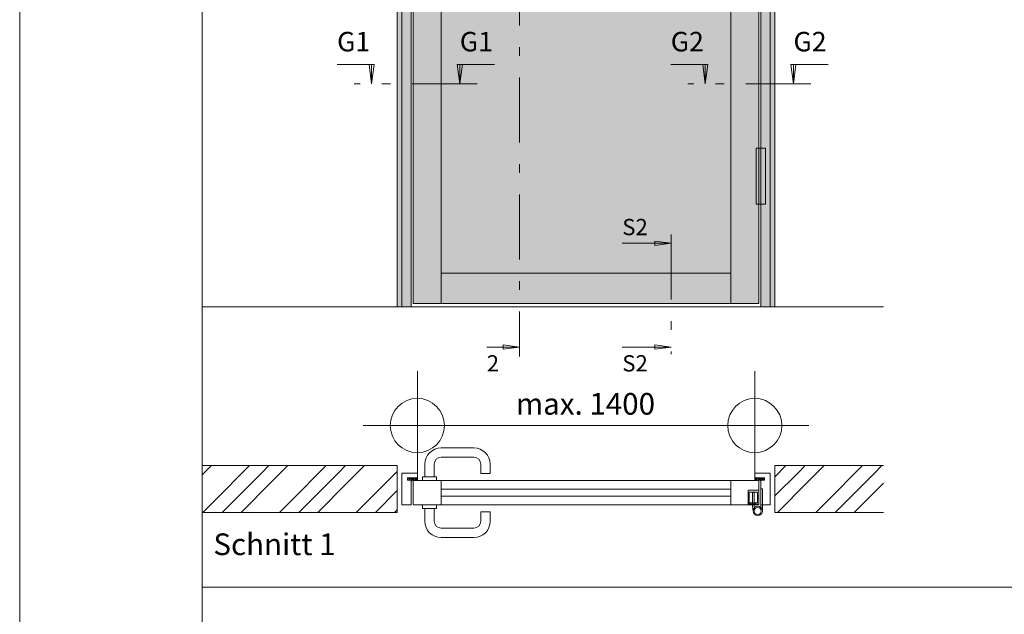
# Model space of a CAD drawing. Extents: x -7 to 208, y -5 to 292.
# Drawn here: x -4 to 87, y 124 to 179 of the extents above; entities that cross this region are included whole.
import ezdxf

# ---------------------------------------------------------------- set-up
doc = ezdxf.new("R2010")
doc.units = 0
doc.header["$MEASUREMENT"] = 0
doc.header["$PDMODE"] = 34
doc.header["$PDSIZE"] = 5
for name, pattern in [('Bemassung', [0]), ('Linienart_1', [0]), ('Linienart_4', [10.8, 6, -2, 0.8, -2, 0]), ('Linienart_5', [5, 3, -2, 0]), ('Schraffur', [0]), ('Standardmuster', [0]), ('Volllinie', [0])]:
    doc.linetypes.add(name, pattern=pattern)
for name, color, linetype in [('Grundebene', 1, 'Standardmuster'), ('Hilfsrahmen', 1, 'Standardmuster'), ('VariableTemplate', 1, 'Standardmuster')]:
    doc.layers.add(name, color=color, linetype=linetype)

# ---------------------------------------------------------------- blocks, each defined once
blk = doc.blocks.new('_GROUP-9F', base_point=(12.849, 126.526))
at = {"layer": 'Hilfsrahmen', "color": 2, "linetype": 'Linienart_1', "lineweight": 5}
for p, q in [((12.849, 231.526), (12.849, 126.526)), ((12.849, 126.526), (142.849, 126.526))]:
    blk.add_line(p, q, dxfattribs=at)
blk = doc.blocks.new('_GROUP-AF', base_point=(12.849, 30.704))
at = {"layer": 'Hilfsrahmen', "color": 2, "linetype": 'Linienart_1', "lineweight": 5}
blk.add_line((12.849, 251.5), (12.849, 30.704), dxfattribs=at)
blk = doc.blocks.new('_GROUP-B6', base_point=(-4, -4.5))
at = {"layer": 'Hilfsrahmen', "color": 2, "linetype": 'Linienart_1', "lineweight": 5}
blk.add_line((-4, 292.5), (-4, -4.5), dxfattribs=at)
blk = doc.blocks.new('TECHNOBOXDIMENSION-DD', base_point=(39.105, 145.574))
at = {"layer": 'Grundebene', "color": 5, "linetype": 'Bemassung', "lineweight": 5}
for p, q in [((40.266, 148.664), (39.105, 148.664)), ((42.115, 148.664), (40.266, 148.664))]:
    blk.add_line(p, q, dxfattribs=at)
at = {"layer": 'Grundebene', "color": 5, "linetype": 'Standardmuster', "lineweight": 5}
for p, q in [((42.115, 148.664), (40.615, 148.859)), ((40.615, 148.469), (40.615, 148.859)), ((42.115, 148.664), (40.615, 148.469))]:
    blk.add_line(p, q, dxfattribs=at)
blk.add_text('2', height=1.5, dxfattribs=at).set_placement((39.105, 146.414))
blk = doc.blocks.new('_GROUP-E9', base_point=(34.818, 171.138))
at = {"layer": 'Grundebene', "color": 5, "linetype": 'Standardmuster', "lineweight": 5}
for p, q in [((36.618, 172.938), (36.384, 174.738)), ((36.384, 174.738), (36.852, 174.738)), ((36.618, 172.938), (36.852, 174.738))]:
    blk.add_line(p, q, dxfattribs=at)
at = {"layer": 'Grundebene', "color": 5, "linetype": 'Bemassung', "lineweight": 5}
for p, q in [((36.618, 172.938), (36.618, 174.743)), ((36.618, 174.743), (39.81, 174.743))]:
    blk.add_line(p, q, dxfattribs=at)
at = {"layer": 'Grundebene', "color": 5, "linetype": 'Standardmuster', "lineweight": 5}
blk.add_text('G1', height=1.8, dxfattribs=at).set_placement((36.618, 175.943))
blk = doc.blocks.new('_GROUP-F0', base_point=(24.848, 171.138))
at = {"layer": 'Grundebene', "color": 5, "linetype": 'Bemassung', "lineweight": 5}
for p, q in [((28.483, 174.743), (25.291, 174.743)), ((28.483, 172.938), (28.483, 174.743))]:
    blk.add_line(p, q, dxfattribs=at)
at = {"layer": 'Grundebene', "color": 5, "linetype": 'Standardmuster', "lineweight": 5}
for p, q in [((28.483, 172.938), (28.249, 174.738)), ((28.249, 174.738), (28.717, 174.738)), ((28.483, 172.938), (28.717, 174.738))]:
    blk.add_line(p, q, dxfattribs=at)
blk.add_text('G1', height=1.8, dxfattribs=at).set_placement((25.291, 175.943))
blk = doc.blocks.new('_GROUP-E7', base_point=(24.848, 171.138))
at = {"layer": 'Grundebene', "color": 1, "linetype": 'Linienart_4', "lineweight": 15}
blk.add_line((38.232, 172.938), (26.87, 172.938), dxfattribs=at)
at = {"layer": 'Grundebene'}
for name, p in [('_GROUP-F0', (24.848, 171.138)), ('_GROUP-E9', (34.818, 171.138))]:
    blk.add_blockref(name, p, dxfattribs=at)
blk = doc.blocks.new('TECHNOBOXDIMENSION-113', base_point=(51.613, 156.738))
at = {"layer": 'Grundebene', "color": 5, "linetype": 'Bemassung', "lineweight": 5}
for p, q in [((54.168, 158.238), (51.613, 158.238)), ((56.115, 158.238), (54.168, 158.238))]:
    blk.add_line(p, q, dxfattribs=at)
at = {"layer": 'Grundebene', "color": 5, "linetype": 'Standardmuster', "lineweight": 5}
for p, q in [((56.115, 158.238), (54.615, 158.433)), ((54.615, 158.043), (54.615, 158.433)), ((56.115, 158.238), (54.615, 158.043))]:
    blk.add_line(p, q, dxfattribs=at)
blk.add_text('S2', height=1.5, dxfattribs=at).set_placement((51.613, 158.988))
blk = doc.blocks.new('TECHNOBOXDIMENSION-11C', base_point=(51.613, 145.574))
at = {"layer": 'Grundebene', "color": 5, "linetype": 'Bemassung', "lineweight": 5}
for p, q in [((54.168, 148.664), (51.613, 148.664)), ((56.115, 148.664), (54.168, 148.664))]:
    blk.add_line(p, q, dxfattribs=at)
at = {"layer": 'Grundebene', "color": 5, "linetype": 'Standardmuster', "lineweight": 5}
for p, q in [((56.115, 148.664), (54.615, 148.859)), ((54.615, 148.469), (54.615, 148.859)), ((56.115, 148.664), (54.615, 148.469))]:
    blk.add_line(p, q, dxfattribs=at)
blk.add_text('S2', height=1.5, dxfattribs=at).set_placement((51.613, 146.414))
blk = doc.blocks.new('_GROUP-10E', base_point=(51.613, 145.574))
at = {"layer": 'Grundebene', "color": 1, "linetype": 'Linienart_4', "lineweight": 15}
blk.add_line((56.115, 159.051), (56.115, 148.023), dxfattribs=at)
at = {"layer": 'Grundebene'}
for name, p in [('TECHNOBOXDIMENSION-113', (51.613, 156.738)), ('TECHNOBOXDIMENSION-11C', (51.613, 145.574))]:
    blk.add_blockref(name, p, dxfattribs=at)
blk = doc.blocks.new('_GROUP-127', base_point=(65.612, 171.138))
at = {"layer": 'Grundebene', "color": 5, "linetype": 'Standardmuster', "lineweight": 5}
for p, q in [((67.412, 172.938), (67.178, 174.738)), ((67.178, 174.738), (67.646, 174.738)), ((67.412, 172.938), (67.646, 174.738))]:
    blk.add_line(p, q, dxfattribs=at)
at = {"layer": 'Grundebene', "color": 5, "linetype": 'Bemassung', "lineweight": 5}
for p, q in [((67.412, 172.938), (67.412, 174.743)), ((67.412, 174.743), (70.604, 174.743))]:
    blk.add_line(p, q, dxfattribs=at)
at = {"layer": 'Grundebene', "color": 5, "linetype": 'Standardmuster', "lineweight": 5}
blk.add_text('G2', height=1.8, dxfattribs=at).set_placement((67.412, 175.943))
blk = doc.blocks.new('_GROUP-12E', base_point=(55.642, 171.138))
at = {"layer": 'Grundebene', "color": 5, "linetype": 'Bemassung', "lineweight": 5}
for p, q in [((59.277, 174.743), (56.085, 174.743)), ((59.277, 172.938), (59.277, 174.743))]:
    blk.add_line(p, q, dxfattribs=at)
at = {"layer": 'Grundebene', "color": 5, "linetype": 'Standardmuster', "lineweight": 5}
for p, q in [((59.277, 172.938), (59.043, 174.738)), ((59.043, 174.738), (59.511, 174.738)), ((59.277, 172.938), (59.511, 174.738))]:
    blk.add_line(p, q, dxfattribs=at)
blk.add_text('G2', height=1.8, dxfattribs=at).set_placement((56.085, 175.943))
blk = doc.blocks.new('_GROUP-125', base_point=(55.642, 171.138))
at = {"layer": 'Grundebene', "color": 1, "linetype": 'Linienart_4', "lineweight": 15}
blk.add_line((69.025, 172.938), (57.664, 172.938), dxfattribs=at)
at = {"layer": 'Grundebene'}
for name, p in [('_GROUP-12E', (55.642, 171.138)), ('_GROUP-127', (65.612, 171.138))]:
    blk.add_blockref(name, p, dxfattribs=at)
blk = doc.blocks.new('TECHNOBOXGROUP-664', base_point=(65.696, 133.418))
at = {"layer": 'VariableTemplate', "color": 250, "linetype": 'Schraffur', "lineweight": 5}
for p, q in [((65.696, 136.701), (66.722, 137.726)), ((67.837, 137.073), (68.489, 137.726)), ((68.721, 136.189), (70.257, 137.726)), ((70.488, 134.421), (73.793, 137.726)), ((74.908, 137.073), (75.56, 137.726)), ((65.696, 134.933), (67.837, 137.073)), ((71.372, 133.538), (74.908, 137.073)), ((65.949, 133.418), (68.721, 136.189)), ((73.02, 133.418), (75.714, 136.112)), ((69.485, 133.418), (70.488, 134.421)), ((71.253, 133.418), (71.372, 133.538))]:
    blk.add_line(p, q, dxfattribs=at)
blk = doc.blocks.new('TECHNOBOXGROUP-66C', base_point=(12.849, 133.418))
at = {"layer": 'VariableTemplate', "color": 250, "linetype": 'Schraffur', "lineweight": 5}
for p, q in [((12.849, 136.886), (13.689, 137.726)), ((13.92, 134.421), (17.224, 137.726)), ((18.339, 137.073), (18.992, 137.726)), ((19.223, 136.189), (20.76, 137.726)), ((20.991, 134.421), (24.295, 137.726)), ((25.41, 137.073), (26.063, 137.726)), ((26.294, 136.189), (27.831, 137.726)), ((14.804, 133.538), (18.339, 137.073)), ((21.875, 133.538), (25.41, 137.073)), ((28.062, 134.421), (30.806, 137.166)), ((16.452, 133.418), (19.223, 136.189)), ((23.523, 133.418), (26.294, 136.189)), ((28.946, 133.538), (30.806, 135.398)), ((12.916, 133.418), (13.92, 134.421)), ((19.987, 133.418), (20.991, 134.421)), ((27.058, 133.418), (28.062, 134.421)), ((30.594, 133.418), (30.806, 133.63)), ((14.684, 133.418), (14.804, 133.538)), ((21.755, 133.418), (21.875, 133.538)), ((28.826, 133.418), (28.946, 133.538))]:
    blk.add_line(p, q, dxfattribs=at)
blk = doc.blocks.new('RA42_00-679', base_point=(14.422, 93.087))
at = {"layer": 'VariableTemplate', "color": 250, "linetype": 'Linienart_1', "lineweight": 15}
for p, q in [((32.636, 137.037), (31.279, 137.037)), ((31.796, 136.606), (32.636, 136.606)), ((31.796, 136.39), (31.796, 136.606)), ((32.141, 136.39), (31.796, 136.39)), ((32.141, 134.107), (32.141, 136.39)), ((32.701, 136.67), (32.701, 136.972)), ((31.279, 134.107), (32.141, 134.107))]:
    blk.add_line(p, q, dxfattribs=at)
for centre, start, end in [((32.636, 136.972), 0, 90), ((32.636, 136.67), 270, 0.00004)]:
    blk.add_arc(centre, 0.0646, start, end, dxfattribs=at)
blk = doc.blocks.new('Goll_AFK_2037-686', base_point=(31.796, 136.329))
at = {"layer": 'VariableTemplate', "color": 30, "linetype": 'Linienart_1', "lineweight": 15}
for p, q in [((32.008, 136.39), (31.877, 136.547)), ((32.039, 136.405), (31.945, 136.524)), ((32.486, 136.491), (32.575, 136.418))]:
    blk.add_line(p, q, dxfattribs=at)
at = {"layer": 'VariableTemplate', "color": 30, "linetype": 'Linienart_5', "lineweight": 15}
for p, q in [((32.176, 136.606), (31.904, 136.606)), ((31.943, 136.528), (31.943, 136.529)), ((31.95, 136.535), (32.121, 136.538)), ((32.008, 136.39), (32.039, 136.405)), ((32.161, 136.329), (32.141, 136.329)), ((32.156, 136.504), (32.157, 136.371)), ((32.65, 136.606), (32.179, 136.606)), ((32.205, 136.4), (32.204, 136.371)), ((32.205, 136.4), (32.286, 136.429)), ((32.207, 136.541), (32.207, 136.457)), ((32.356, 136.541), (32.207, 136.541)), ((32.207, 136.457), (32.246, 136.458)), ((32.286, 136.374), (32.286, 136.429)), ((32.503, 136.372), (32.31, 136.352)), ((32.34, 136.429), (32.424, 136.558)), ((32.361, 136.396), (32.575, 136.418)), ((32.424, 136.558), (32.597, 136.558)), ((32.597, 136.558), (32.486, 136.491)), ((32.506, 136.38), (32.503, 136.372)), ((32.554, 136.389), (32.506, 136.38)), ((32.536, 136.354), (32.539, 136.375)), ((32.551, 136.347), (32.536, 136.354)), ((32.539, 136.375), (32.554, 136.389)), ((32.647, 136.408), (32.551, 136.347)), ((32.65, 136.528), (32.578, 136.497)), ((32.578, 136.497), (32.65, 136.446)), ((32.65, 136.606), (32.65, 136.528)), ((32.65, 136.446), (32.65, 136.414))]:
    blk.add_line(p, q, dxfattribs=at)
for centre, radius, start, end in [((31.904, 136.57), 0.0357, 90.01239, 219.92847), ((31.95, 136.529), 0.00646, 90.99445, 179.40444), ((31.95, 136.528), 0.00646, 179.40444, 218.53747), ((32.122, 136.504), 0.0345, 0.30772, 90.99445), ((32.093, 136.371), 0.0635, 318.54848, 359.41426), ((32.161, 136.372), 0.0429, 270.01239, 358.50495), ((32.176, 136.64), 0.0345, 270.01239, 274.59887), ((32.256, 136.549), 0.0908, 264.8056, 285.84533), ((32.254, 136.556), 0.0979, 285.95674, 305.95827), ((32.308, 136.374), 0.0215, 180.01239, 275.9284), ((32.245, 136.567), 0.112, 305.98141, 324.21805), ((32.232, 136.577), 0.129, 324.17454, 343.62091), ((32.359, 136.417), 0.0215, 147.11062, 276.03349), ((32.644, 136.414), 0.00646, 302.31398, 0.01239)]:
    blk.add_arc(centre, radius, start, end, dxfattribs=at)
blk = doc.blocks.new('_5_RA42_00-675', base_point=(14.422, 93.087))
at = {"layer": 'VariableTemplate'}
for name, p in [('RA42_00-679', (14.422, 93.087)), ('Goll_AFK_2037-686', (31.796, 136.329))]:
    blk.add_blockref(name, p, dxfattribs=at)
blk = doc.blocks.new('_GROUP-674', base_point=(14.422, 93.087))
at = {"layer": 'VariableTemplate', "color": 250, "linetype": 'Linienart_1', "lineweight": 15}
blk.add_line((31.279, 137.037), (31.279, 134.107), dxfattribs=at)
at = {"layer": 'VariableTemplate'}
blk.add_blockref('_5_RA42_00-675', (14.422, 93.087), dxfattribs=at)
blk = doc.blocks.new('RA42_00-6BE', base_point=(17.648, 93.092))
at = {"layer": 'VariableTemplate', "color": 250, "linetype": 'Linienart_1', "lineweight": 15}
for p, q in [((63.844, 136.676), (63.844, 136.977)), ((63.909, 137.042), (65.266, 137.042)), ((64.749, 136.611), (63.909, 136.611)), ((64.404, 134.112), (64.404, 136.396)), ((64.404, 136.396), (64.749, 136.396)), ((64.749, 136.396), (64.749, 136.611)), ((65.266, 134.112), (64.404, 134.112))]:
    blk.add_line(p, q, dxfattribs=at)
for centre, start, end in [((63.909, 136.977), 90, 180), ((63.909, 136.676), 179.99996, 270)]:
    blk.add_arc(centre, 0.0646, start, end, dxfattribs=at)
blk = doc.blocks.new('Goll_AFK_2037-6CB', base_point=(63.895, 136.335))
at = {"layer": 'VariableTemplate', "color": 30, "linetype": 'Linienart_5', "lineweight": 15}
for p, q in [((63.895, 136.611), (63.895, 136.534)), ((63.895, 136.611), (64.366, 136.611)), ((63.895, 136.534), (63.967, 136.502)), ((63.967, 136.502), (63.895, 136.452)), ((63.895, 136.452), (63.895, 136.419)), ((63.898, 136.413), (63.994, 136.352)), ((63.948, 136.563), (64.059, 136.496)), ((64.121, 136.563), (63.948, 136.563)), ((64.184, 136.401), (63.97, 136.424)), ((64.006, 136.38), (63.991, 136.394)), ((63.991, 136.394), (64.039, 136.385)), ((63.994, 136.352), (64.01, 136.359)), ((64.01, 136.359), (64.006, 136.38)), ((64.039, 136.385), (64.042, 136.378)), ((64.042, 136.378), (64.235, 136.358)), ((64.205, 136.434), (64.121, 136.563)), ((64.189, 136.546), (64.338, 136.546)), ((64.259, 136.379), (64.259, 136.435)), ((64.341, 136.405), (64.259, 136.435)), ((64.338, 136.462), (64.299, 136.464)), ((64.338, 136.546), (64.338, 136.462)), ((64.341, 136.405), (64.341, 136.376)), ((64.369, 136.611), (64.641, 136.611)), ((64.384, 136.335), (64.404, 136.335)), ((64.389, 136.509), (64.388, 136.376)), ((64.595, 136.54), (64.424, 136.543)), ((64.537, 136.395), (64.506, 136.41)), ((64.602, 136.533), (64.602, 136.534))]:
    blk.add_line(p, q, dxfattribs=at)
at = {"layer": 'VariableTemplate', "color": 30, "linetype": 'Linienart_1', "lineweight": 15}
for p, q in [((64.059, 136.496), (63.97, 136.424)), ((64.506, 136.41), (64.6, 136.529)), ((64.537, 136.395), (64.668, 136.552))]:
    blk.add_line(p, q, dxfattribs=at)
at = {"layer": 'VariableTemplate', "color": 30, "linetype": 'Linienart_5', "lineweight": 15}
for centre, radius, start, end in [((63.901, 136.419), 0.00646, 179.98761, 237.68602), ((64.186, 136.422), 0.0215, 263.96651, 32.88938), ((64.313, 136.582), 0.129, 196.3791, 215.82546), ((64.3, 136.572), 0.112, 215.78196, 234.01859), ((64.291, 136.561), 0.0979, 234.04174, 254.04326), ((64.237, 136.379), 0.0215, 264.0716, 359.98761), ((64.289, 136.554), 0.0908, 254.15467, 275.1944), ((64.384, 136.377), 0.0429, 181.49505, 269.98761), ((64.369, 136.645), 0.0345, 265.40113, 269.98761), ((64.452, 136.377), 0.0635, 180.58574, 221.45151), ((64.423, 136.509), 0.0345, 89.00555, 179.69228), ((64.595, 136.534), 0.00646, 0.59556, 89.00555), ((64.595, 136.533), 0.00646, 321.46253, 0.59556), ((64.641, 136.575), 0.0357, 320.07153, 89.98761)]:
    blk.add_arc(centre, radius, start, end, dxfattribs=at)
blk = doc.blocks.new('_5_RA42_00-6BA', base_point=(17.648, 93.092))
at = {"layer": 'VariableTemplate'}
for name, p in [('RA42_00-6BE', (17.648, 93.092)), ('Goll_AFK_2037-6CB', (63.895, 136.335))]:
    blk.add_blockref(name, p, dxfattribs=at)
blk = doc.blocks.new('_GROUP-6B9', base_point=(17.648, 93.092))
at = {"layer": 'VariableTemplate', "color": 250, "linetype": 'Linienart_1', "lineweight": 15}
blk.add_line((65.266, 137.042), (65.266, 134.112), dxfattribs=at)
at = {"layer": 'VariableTemplate'}
blk.add_blockref('_5_RA42_00-6BA', (17.648, 93.092), dxfattribs=at)
blk = doc.blocks.new('_GROUP-708', base_point=(33.175, 136.347))
at = {"layer": 'VariableTemplate', "color": 8, "linetype": 'Linienart_1', "lineweight": 15}
for p, q in [((34.898, 139.363), (37.914, 139.363)), ((34.898, 138.501), (37.914, 138.501)), ((33.39, 136.692), (33.39, 137.855)), ((34.252, 136.692), (34.252, 137.855)), ((38.56, 137.855), (38.56, 136.993)), ((39.422, 137.855), (39.422, 136.993)), ((34.467, 136.692), (33.175, 136.692)), ((33.175, 136.692), (33.175, 136.347)), ((34.467, 136.692), (34.467, 136.347)), ((39.422, 136.993), (38.56, 136.993))]:
    blk.add_line(p, q, dxfattribs=at)
for centre, radius, start, end in [((34.898, 137.855), 1.508, 90, 180), ((37.914, 137.855), 1.508, 0, 90), ((34.898, 137.855), 0.646, 90, 180), ((37.914, 137.855), 0.646, 0, 90)]:
    blk.add_arc(centre, radius, start, end, dxfattribs=at)
blk = doc.blocks.new('_GROUP-717', base_point=(33.175, 131.092))
at = {"layer": 'VariableTemplate', "color": 8, "linetype": 'Linienart_1', "lineweight": 15}
for p, q in [((33.175, 133.763), (33.175, 134.107)), ((34.467, 133.763), (33.175, 133.763)), ((33.39, 133.763), (33.39, 132.6)), ((34.252, 133.763), (34.252, 132.6)), ((34.467, 133.763), (34.467, 134.107)), ((38.56, 132.6), (38.56, 133.462)), ((39.422, 133.462), (38.56, 133.462)), ((39.422, 132.6), (39.422, 133.462)), ((34.898, 131.953), (37.914, 131.953)), ((34.898, 131.092), (37.914, 131.092))]:
    blk.add_line(p, q, dxfattribs=at)
for centre, radius, start, end in [((34.898, 132.6), 1.508, 180, 270), ((34.898, 132.6), 0.646, 180, 270), ((37.914, 132.6), 0.646, 270, 0), ((37.914, 132.6), 1.508, 270, 0)]:
    blk.add_arc(centre, radius, start, end, dxfattribs=at)
blk = doc.blocks.new('TECHNOBOXDIMENSION-733', base_point=(31.701, 136.897))
at = {"layer": 'VariableTemplate', "color": 5, "linetype": 'Bemassung', "lineweight": 5}
for p, q in [((32.701, 138.927), (32.701, 142.427)), ((63.844, 138.927), (63.844, 142.427)), ((63.844, 141.427), (32.701, 141.427))]:
    blk.add_line(p, q, dxfattribs=at)
at = {"layer": 'VariableTemplate', "color": 5, "linetype": 'Standardmuster', "lineweight": 5}
for p in [(32.701, 141.427), (63.844, 141.427)]:
    blk.add_point(p, dxfattribs=at)
blk.add_text('max. 1400', height=2, dxfattribs=at).set_placement((41.788, 142.427))
blk = doc.blocks.new('_GROUP-795', base_point=(63.973, 161.838))
at = {"layer": 'VariableTemplate', "color": 250, "linetype": 'Linienart_1', "lineweight": 15}
for p, q in [((63.973, 167.008), (64.835, 167.008)), ((63.973, 161.838), (63.973, 167.008)), ((64.835, 167.008), (64.835, 161.838)), ((64.835, 161.838), (63.973, 161.838))]:
    blk.add_line(p, q, dxfattribs=at)
blk = doc.blocks.new('_GROUP-78F', base_point=(63.973, 161.838))
at = {"layer": 'VariableTemplate'}
blk.add_hatch(color=9, dxfattribs=at).paths.add_polyline_path([(63.973, 167.008), (63.973, 161.838), (64.835, 161.838), (64.835, 167.008)])
blk.add_blockref('_GROUP-795', (63.973, 161.838), dxfattribs=at)
blk = doc.blocks.new('_GROUP-79B', base_point=(63.231, 134.158))
at = {"layer": 'VariableTemplate', "color": 8, "linetype": 'Linienart_1', "lineweight": 15}
for p, q in [((64.222, 135.45), (63.231, 135.45)), ((64.222, 135.45), (64.222, 134.158)), ((63.317, 135.278), (64.093, 135.278)), ((63.317, 135.278), (63.317, 134.161)), ((64.093, 135.278), (64.093, 134.287)), ((64.093, 134.933), (64.222, 134.933)), ((64.093, 134.675), (64.222, 134.675)), ((63.49, 134.287), (63.231, 134.287)), ((64.093, 134.287), (63.231, 134.287)), ((63.231, 134.158), (64.222, 134.158)), ((63.49, 134.287), (63.49, 134.158)), ((63.92, 134.287), (63.92, 134.158))]:
    blk.add_line(p, q, dxfattribs=at)
at = {"layer": 'VariableTemplate', "color": 250, "linetype": 'Linienart_1', "lineweight": 15}
blk.add_line((63.231, 134.158), (63.231, 135.45), dxfattribs=at)

msp = doc.modelspace()

# ---------------------------------------------------------------- hatches: boundary and pattern name
at = {"layer": 'VariableTemplate'}
for color, points in [(250, [(65.266, 223.584), (65.696, 223.584), (65.696, 152.376), (65.266, 152.376)]), (250, [(30.849, 223.153), (31.279, 223.153), (31.279, 152.376), (30.849, 152.376)]), (41, [(64.404, 223.153), (65.266, 223.153), (65.266, 152.376), (64.404, 152.376)]), (41, [(31.279, 222.291), (32.141, 222.291), (32.141, 152.376), (31.279, 152.376)]), (41, [(61.637, 222.119), (64.222, 222.119), (64.222, 152.678), (61.637, 152.678)]), (41, [(32.313, 219.534), (34.898, 219.534), (34.898, 152.678), (32.313, 152.678)]), (4, [(34.898, 219.534), (61.637, 219.534), (61.637, 155.478), (34.898, 155.478)]), (41, [(34.898, 155.478), (61.637, 155.478), (61.637, 152.678), (34.898, 152.678)])]:
    msp.add_hatch(color=color, dxfattribs=at).paths.add_polyline_path(points)

# ---------------------------------------------------------------- linework, layer by layer
at = {"layer": 'Grundebene', "color": 1, "linetype": 'Linienart_4', "lineweight": 15}
msp.add_line((42.115, 227.547), (42.115, 147.801), dxfattribs=at)
at = {"layer": 'VariableTemplate', "color": 250, "linetype": 'Linienart_1', "lineweight": 15}
for p, q in [((30.849, 152.376), (30.849, 223.584)), ((65.696, 152.376), (65.696, 223.584)), ((31.279, 152.376), (31.279, 223.153)), ((32.141, 152.376), (32.141, 223.153)), ((65.266, 152.376), (65.266, 223.153)), ((32.313, 152.678), (32.313, 222.119)), ((34.898, 152.678), (34.898, 222.119)), ((61.637, 152.678), (61.637, 222.119)), ((64.222, 152.678), (64.222, 209.333)), ((64.404, 152.376), (64.404, 209.333)), ((61.637, 155.478), (34.898, 155.478)), ((64.222, 152.678), (32.313, 152.678)), ((75.714, 152.376), (12.849, 152.376)), ((46.636, 136.347), (32.378, 136.347)), ((34.898, 134.107), (34.898, 136.347)), ((46.636, 136.347), (63.662, 136.347)), ((61.637, 134.107), (61.637, 136.347)), ((63.662, 136.347), (64.157, 136.347)), ((32.313, 134.172), (32.313, 136.283)), ((34.898, 135.895), (34.898, 135.249)), ((61.637, 135.55), (34.898, 135.55)), ((64.222, 134.107), (64.222, 136.283)), ((61.637, 134.904), (34.898, 134.904)), ((32.378, 134.107), (64.222, 134.107))]:
    msp.add_line(p, q, dxfattribs=at)
at = {"layer": 'VariableTemplate', "color": 250, "linetype": 'Volllinie', "lineweight": 15}
for p, q in [((30.849, 137.726), (12.891, 137.726)), ((30.849, 137.726), (30.849, 133.418)), ((65.696, 137.726), (65.696, 133.418)), ((65.696, 137.726), (75.714, 137.726)), ((30.849, 133.418), (12.891, 133.418)), ((65.696, 133.418), (75.714, 133.418))]:
    msp.add_line(p, q, dxfattribs=at)
at = {"layer": 'VariableTemplate', "color": 8, "linetype": 'Linienart_1', "lineweight": 15}
for p, q in [((64.394, 135.593), (64.545, 135.593)), ((64.394, 135.593), (64.394, 133.875)), ((64.545, 133.547), (64.545, 135.593)), ((63.64, 135.249), (63.64, 133.978)), ((63.64, 135.249), (63.791, 135.249)), ((63.791, 135.249), (63.791, 133.986)), ((63.64, 133.978), (63.685, 133.506)), ((63.804, 133.846), (63.791, 133.986)), ((64.394, 133.875), (64.324, 133.793))]:
    msp.add_line(p, q, dxfattribs=at)
for radius in [0.431, 0.323]:
    msp.add_circle((64.114, 133.547), radius, dxfattribs=at)
at = {"layer": 'VariableTemplate', "color": 250, "linetype": 'Linienart_1', "lineweight": 15}
for centre, start, end in [((32.378, 136.283), 90.00002, 180.00002), ((64.157, 136.283), 359.99998, 89.99998), ((32.378, 134.172), 180.00002, 270.00002)]:
    msp.add_arc(centre, 0.0646, start, end, dxfattribs=at)

# ---------------------------------------------------------------- block references
at = {"layer": 'Grundebene'}
for name, p in [('_GROUP-E7', (24.848, 171.138)), ('_GROUP-125', (55.642, 171.138)), ('_GROUP-10E', (51.613, 145.574)), ('TECHNOBOXDIMENSION-DD', (39.105, 145.574))]:
    msp.add_blockref(name, p, dxfattribs=at)
at = {"layer": 'Hilfsrahmen'}
for name, p in [('_GROUP-B6', (-4, -4.5)), ('_GROUP-AF', (12.849, 30.704)), ('_GROUP-9F', (12.849, 126.526))]:
    msp.add_blockref(name, p, dxfattribs=at)
at = {"layer": 'VariableTemplate'}
for name, p in [('_GROUP-78F', (63.973, 161.838)), ('TECHNOBOXDIMENSION-733', (31.701, 136.897)), ('_GROUP-708', (33.175, 136.347)), ('TECHNOBOXGROUP-66C', (12.849, 133.418)), ('TECHNOBOXGROUP-664', (65.696, 133.418)), ('_GROUP-674', (14.422, 93.087)), ('_GROUP-6B9', (17.648, 93.092)), ('_GROUP-79B', (63.231, 134.158)), ('_GROUP-717', (33.175, 131.092))]:
    msp.add_blockref(name, p, dxfattribs=at)

# ---------------------------------------------------------------- texts
at = {"layer": 'Grundebene', "color": 250, "linetype": 'Standardmuster', "lineweight": 15}
msp.add_text('Schnitt 1', height=2, dxfattribs=at).set_placement((13.876, 129.472))

doc.saveas('drawing.dxf')
